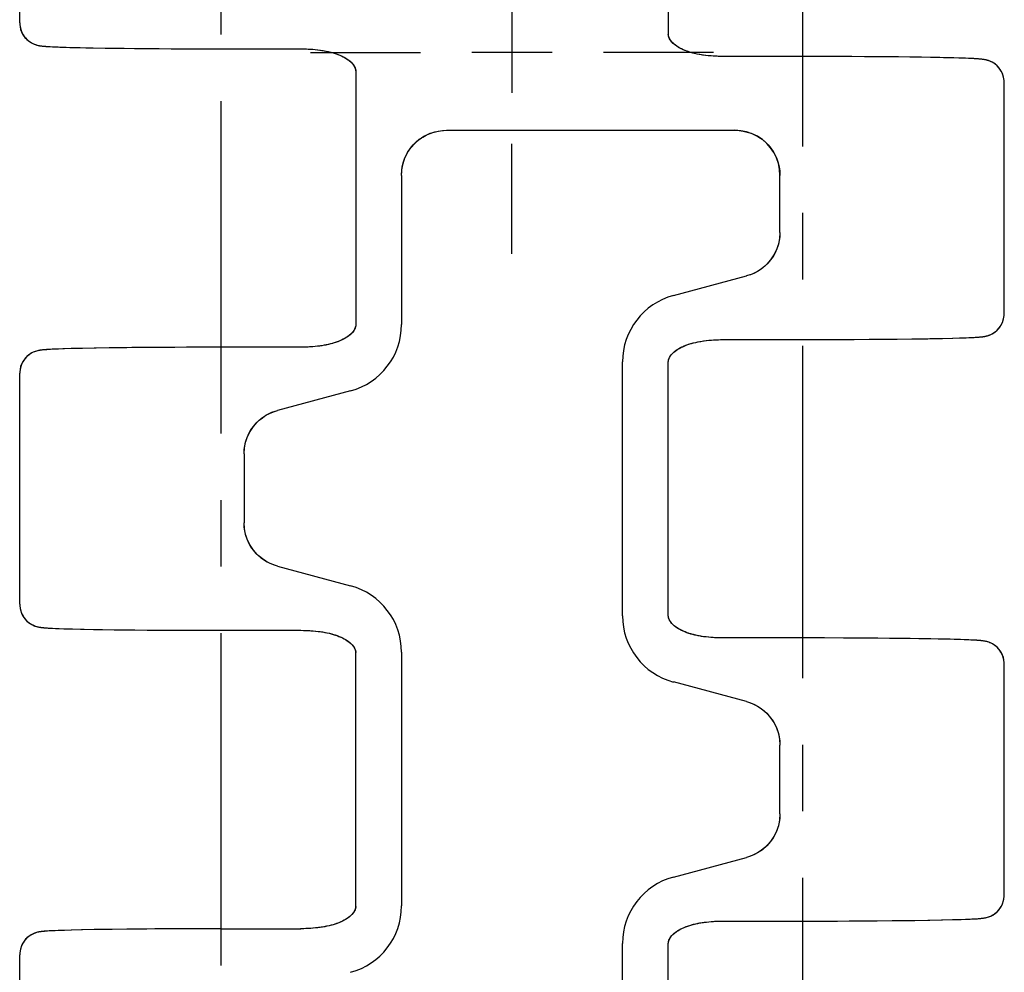
# Model space of a CAD drawing. Extents: x 0 to 210, y 0 to 297.
# Drawn here: x 64 to 85, y 117 to 138 of the extents above; entities that cross this region are included whole.
import ezdxf

# ---------------------------------------------------------------- set-up
doc = ezdxf.new("R2010")
doc.units = 0
doc.header["$LTSCALE"] = 19.36
doc.linetypes.add('CENTER', pattern=[0.6, 0.375, -0.075, 0.075, -0.075])
doc.layers.get('0').update_dxf_attribs({"linetype": 'CONTINUOUS'})
for name, color, linetype in [('1_AXIS', 7, 'CONTINUOUS'), ('2_FEATURE', 7, 'CONTINUOUS'), ('SURFACE', 7, 'CONTINUOUS')]:
    doc.layers.add(name, color=color, linetype=linetype)

msp = doc.modelspace()

# ---------------------------------------------------------------- linework, layer by layer
at = {"color": 7, "linetype": 'CONTINUOUS'}
for p, q in [((73.152, 135.24), (73.283, 135.249)), ((73.283, 135.249), (79.575, 135.249)), ((79.706, 135.24), (79.575, 135.249)), ((72.298, 134.264), (72.298, 131.007)), ((80.56, 133.018), (80.56, 134.264)), ((78.234, 131.639), (79.83, 132.067)), ((79.954, 132.109), (79.83, 132.067)), ((77.123, 124.647), (77.123, 130.19)), ((71.186, 129.559), (69.59, 129.131)), ((69.467, 129.089), (69.59, 129.131)), ((68.86, 128.18), (68.86, 126.678)), ((68.869, 126.548), (68.86, 126.678)), ((69.59, 125.727), (71.186, 125.299)), ((72.298, 123.85), (72.298, 118.307)), ((79.83, 122.771), (78.234, 123.199)), ((80.552, 121.95), (80.56, 121.82)), ((80.56, 120.318), (80.56, 121.82)), ((78.234, 118.939), (79.83, 119.367)), ((79.954, 119.409), (79.83, 119.367)), ((77.123, 111.947), (77.123, 117.49))]:
    msp.add_line(p, q, dxfattribs=at)
for points in [[(72.298, 134.264), (72.306, 134.395), (72.332, 134.523), (72.373, 134.645), (72.43, 134.76), (72.501, 134.866), (72.585, 134.962), (72.68, 135.046), (72.787, 135.117), (72.902, 135.174), (73.024, 135.215), (73.152, 135.24)], [(80.56, 134.264), (80.552, 134.395), (80.527, 134.523), (80.485, 134.645), (80.429, 134.76), (80.358, 134.866), (80.274, 134.962), (80.178, 135.046), (80.071, 135.117), (79.956, 135.174), (79.834, 135.215), (79.706, 135.24)], [(80.56, 133.018), (80.552, 132.888), (80.527, 132.761), (80.485, 132.64), (80.429, 132.525), (80.358, 132.418), (80.273, 132.322), (80.177, 132.237), (80.07, 132.166), (79.954, 132.109)], [(68.86, 128.18), (68.869, 128.31), (68.894, 128.436), (68.935, 128.558), (68.992, 128.673), (69.063, 128.78), (69.147, 128.876), (69.244, 128.961), (69.351, 129.032), (69.467, 129.089)], [(69.59, 125.727), (69.467, 125.769), (69.351, 125.826), (69.244, 125.897), (69.147, 125.982), (69.063, 126.078), (68.992, 126.185), (68.935, 126.3), (68.894, 126.422), (68.869, 126.548)], [(79.83, 122.771), (79.954, 122.729), (80.07, 122.672), (80.177, 122.601), (80.273, 122.516), (80.358, 122.42), (80.429, 122.313), (80.485, 122.198), (80.527, 122.076), (80.552, 121.95)], [(80.56, 120.318), (80.552, 120.188), (80.527, 120.061), (80.485, 119.94), (80.429, 119.825), (80.358, 119.718), (80.273, 119.622), (80.177, 119.537), (80.07, 119.466), (79.954, 119.409)]]:
    msp.add_lwpolyline(points, dxfattribs=at)
for centre, start, end in [((78.623, 130.19), 105, 180), ((70.798, 131.007), 285, 360), ((70.798, 123.85), 0, 75), ((78.623, 124.647), 180, 255), ((78.623, 117.49), 105, 180), ((70.798, 118.307), 285, 0)]:
    msp.add_arc(centre, 1.5, start, end, dxfattribs=at)
at = {"layer": '1_AXIS', "color": 7, "linetype": 'CENTER'}
for p, q in [((81.06, 65.2), (81.06, 214.969)), ((68.36, 58.929), (68.36, 208.688)), ((70.31, 136.949), (72.71, 136.949)), ((79.11, 136.949), (76.71, 136.949)), ((74.71, 132.549), (74.71, 134.949))]:
    msp.add_line(p, q, dxfattribs=at)
at = {"layer": '1_AXIS', "color": 7, "linetype": 'CONTINUOUS'}
for p, q in [((74.71, 137.829), (74.71, 136.069)), ((75.59, 136.949), (73.83, 136.949))]:
    msp.add_line(p, q, dxfattribs=at)
at = {"layer": '2_FEATURE', "color": 7, "linetype": 'CONTINUOUS'}
for p, q in [((78.123, 142.89), (78.123, 137.347)), ((63.96, 137.596), (63.96, 142.642)), ((63.96, 137.596), (63.961, 137.564)), ((64.625, 137.075), (64.676, 137.073)), ((64.676, 137.073), (64.735, 137.07)), ((64.735, 137.07), (64.801, 137.068)), ((64.801, 137.068), (64.917, 137.064)), ((64.917, 137.064), (65.054, 137.06)), ((65.054, 137.06), (65.279, 137.054)), ((65.279, 137.054), (65.562, 137.048)), ((65.562, 137.048), (66.015, 137.041)), ((66.015, 137.041), (66.466, 137.036)), ((66.466, 137.036), (67.004, 137.032)), ((67.004, 137.032), (67.47, 137.03)), ((67.47, 137.03), (67.993, 137.028)), ((67.993, 137.028), (70.057, 137.028)), ((81.425, 136.86), (79.363, 136.86)), ((81.947, 136.858), (81.425, 136.86)), ((82.411, 136.856), (81.947, 136.858)), ((82.948, 136.852), (82.411, 136.856)), ((83.399, 136.847), (82.948, 136.852)), ((83.852, 136.84), (83.399, 136.847)), ((84.135, 136.834), (83.852, 136.84)), ((84.361, 136.829), (84.135, 136.834)), ((84.498, 136.824), (84.361, 136.829)), ((84.615, 136.82), (84.498, 136.824)), ((84.681, 136.818), (84.615, 136.82)), ((84.74, 136.815), (84.681, 136.818)), ((84.792, 136.813), (84.74, 136.815)), ((71.298, 136.54), (71.298, 130.997)), ((85.46, 136.292), (85.459, 136.325)), ((85.46, 131.246), (85.46, 136.292)), ((73.283, 135.249), (79.575, 135.249)), ((72.298, 134.264), (72.298, 131.007)), ((80.56, 133.018), (80.56, 134.264)), ((78.234, 131.639), (79.83, 132.067)), ((84.61, 130.717), (84.684, 130.72)), ((84.684, 130.72), (84.748, 130.723)), ((84.748, 130.723), (84.804, 130.726)), ((84.804, 130.726), (84.852, 130.729)), ((66.911, 130.505), (66.407, 130.501)), ((67.346, 130.508), (66.911, 130.505)), ((67.834, 130.51), (67.346, 130.508)), ((68.36, 130.51), (67.834, 130.51)), ((70.097, 130.51), (68.36, 130.51)), ((79.324, 130.678), (81.06, 130.678)), ((81.06, 130.678), (81.587, 130.678)), ((81.587, 130.678), (82.074, 130.68)), ((82.074, 130.68), (82.509, 130.683)), ((82.509, 130.683), (83.014, 130.687)), ((83.014, 130.687), (83.439, 130.692)), ((83.439, 130.692), (83.793, 130.697)), ((83.793, 130.697), (84.087, 130.703)), ((84.087, 130.703), (84.329, 130.709)), ((84.329, 130.709), (84.481, 130.713)), ((84.481, 130.713), (84.61, 130.717)), ((64.616, 130.462), (64.568, 130.459)), ((64.672, 130.465), (64.616, 130.462)), ((64.737, 130.468), (64.672, 130.465)), ((64.811, 130.471), (64.737, 130.468)), ((64.94, 130.475), (64.811, 130.471)), ((65.091, 130.479), (64.94, 130.475)), ((65.333, 130.485), (65.091, 130.479)), ((65.627, 130.491), (65.333, 130.485)), ((65.981, 130.496), (65.627, 130.491)), ((66.407, 130.501), (65.981, 130.496)), ((77.123, 124.647), (77.123, 130.19)), ((78.123, 124.647), (78.123, 130.19)), ((63.96, 124.896), (63.96, 129.942)), ((71.186, 129.559), (69.59, 129.131)), ((68.86, 128.18), (68.86, 126.678)), ((69.59, 125.727), (71.186, 125.299)), ((63.96, 124.896), (63.961, 124.863)), ((64.628, 124.375), (64.68, 124.373)), ((64.68, 124.373), (64.739, 124.37)), ((64.739, 124.37), (64.806, 124.367)), ((64.806, 124.367), (64.922, 124.363)), ((64.922, 124.363), (65.06, 124.359)), ((65.06, 124.359), (65.285, 124.354)), ((65.285, 124.354), (65.569, 124.348)), ((65.569, 124.348), (66.022, 124.341)), ((66.022, 124.341), (66.472, 124.336)), ((66.472, 124.336), (67.009, 124.332)), ((67.009, 124.332), (67.474, 124.33)), ((67.474, 124.33), (67.995, 124.328)), ((67.995, 124.328), (70.057, 124.328)), ((81.428, 124.16), (79.363, 124.16)), ((81.951, 124.158), (81.428, 124.16)), ((82.417, 124.156), (81.951, 124.158)), ((82.954, 124.152), (82.417, 124.156)), ((83.405, 124.147), (82.954, 124.152)), ((83.858, 124.14), (83.405, 124.147)), ((84.142, 124.134), (83.858, 124.14)), ((84.367, 124.128), (84.142, 124.134)), ((84.504, 124.124), (84.367, 124.128)), ((84.619, 124.12), (84.504, 124.124)), ((84.686, 124.118), (84.619, 124.12)), ((84.745, 124.115), (84.686, 124.118)), ((84.796, 124.112), (84.745, 124.115)), ((71.298, 118.297), (71.298, 123.84)), ((72.298, 123.85), (72.298, 118.307)), ((85.46, 123.592), (85.459, 123.623)), ((85.46, 118.546), (85.46, 123.592)), ((79.83, 122.771), (78.234, 123.199)), ((80.56, 120.318), (80.56, 121.82)), ((78.234, 118.939), (79.83, 119.367)), ((79.324, 117.978), (81.06, 117.978)), ((81.06, 117.978), (81.587, 117.978)), ((81.587, 117.978), (82.074, 117.98)), ((82.074, 117.98), (82.509, 117.983)), ((82.509, 117.983), (83.014, 117.987)), ((83.014, 117.987), (83.439, 117.992)), ((83.439, 117.992), (83.793, 117.997)), ((83.793, 117.997), (84.087, 118.003)), ((84.087, 118.003), (84.329, 118.009)), ((84.329, 118.009), (84.481, 118.013)), ((84.481, 118.013), (84.61, 118.017)), ((84.61, 118.017), (84.684, 118.02)), ((84.684, 118.02), (84.748, 118.023)), ((84.748, 118.023), (84.804, 118.026)), ((84.804, 118.026), (84.852, 118.029)), ((64.617, 117.762), (64.569, 117.759)), ((64.674, 117.765), (64.617, 117.762)), ((64.738, 117.768), (64.674, 117.765)), ((64.812, 117.771), (64.738, 117.768)), ((64.941, 117.775), (64.812, 117.771)), ((65.093, 117.779), (64.941, 117.775)), ((65.335, 117.785), (65.093, 117.779)), ((65.629, 117.791), (65.335, 117.785)), ((65.983, 117.796), (65.629, 117.791)), ((66.407, 117.801), (65.983, 117.796)), ((66.912, 117.805), (66.407, 117.801)), ((67.346, 117.808), (66.912, 117.805)), ((67.833, 117.81), (67.346, 117.808)), ((68.36, 117.81), (67.833, 117.81)), ((68.36, 117.81), (70.097, 117.81)), ((77.123, 111.947), (77.123, 117.49)), ((78.123, 111.947), (78.123, 117.49)), ((63.96, 112.196), (63.96, 117.242))]:
    msp.add_line(p, q, dxfattribs=at)
for points in [[(63.961, 137.564), (63.968, 137.508), (63.981, 137.453), (64, 137.401), (64.024, 137.351), (64.052, 137.306), (64.084, 137.266), (64.118, 137.231), (64.152, 137.202), (64.186, 137.177), (64.218, 137.157), (64.248, 137.142), (64.276, 137.13), (64.301, 137.12), (64.324, 137.113), (64.344, 137.107), (64.363, 137.103), (64.38, 137.099), (64.395, 137.096), (64.409, 137.094), (64.423, 137.092), (64.436, 137.09), (64.45, 137.089), (64.463, 137.087), (64.477, 137.086), (64.492, 137.084), (64.507, 137.083), (64.523, 137.082), (64.541, 137.081), (64.559, 137.079), (64.58, 137.078), (64.625, 137.075)], [(79.363, 136.86), (79.322, 136.86), (79.266, 136.861), (79.211, 136.863), (79.156, 136.865), (79.102, 136.868), (79.049, 136.872), (78.997, 136.877), (78.946, 136.882), (78.895, 136.889), (78.846, 136.896), (78.797, 136.905), (78.75, 136.914), (78.703, 136.925), (78.658, 136.936), (78.614, 136.948), (78.57, 136.962), (78.529, 136.976), (78.488, 136.992), (78.449, 137.008), (78.412, 137.026), (78.376, 137.044), (78.342, 137.064), (78.31, 137.084), (78.281, 137.105), (78.253, 137.127), (78.227, 137.15), (78.204, 137.174), (78.183, 137.198), (78.165, 137.224), (78.149, 137.249), (78.137, 137.276), (78.128, 137.302), (78.124, 137.328), (78.123, 137.347)], [(70.057, 137.028), (70.095, 137.028), (70.15, 137.027), (70.204, 137.025), (70.257, 137.023), (70.309, 137.02), (70.361, 137.017), (70.412, 137.012), (70.462, 137.007), (70.511, 137.001), (70.56, 136.994), (70.607, 136.986), (70.653, 136.977), (70.699, 136.968), (70.743, 136.957), (70.787, 136.945), (70.829, 136.933), (70.871, 136.919), (70.911, 136.905), (70.949, 136.889), (70.986, 136.873), (71.022, 136.855), (71.056, 136.837), (71.089, 136.818), (71.119, 136.798), (71.147, 136.777), (71.174, 136.755), (71.198, 136.733), (71.221, 136.71), (71.24, 136.686), (71.258, 136.662), (71.272, 136.636), (71.284, 136.611), (71.292, 136.585), (71.297, 136.56), (71.298, 136.54)], [(85.459, 136.325), (85.452, 136.382), (85.439, 136.437), (85.42, 136.49), (85.395, 136.54), (85.366, 136.585), (85.334, 136.625), (85.3, 136.66), (85.265, 136.689), (85.231, 136.713), (85.198, 136.733), (85.168, 136.748), (85.141, 136.76), (85.116, 136.769), (85.094, 136.776), (85.074, 136.782), (85.055, 136.786), (85.038, 136.789), (85.023, 136.792), (85.009, 136.794), (84.995, 136.796), (84.982, 136.798), (84.969, 136.8), (84.955, 136.801), (84.941, 136.802), (84.927, 136.804), (84.911, 136.805), (84.895, 136.806), (84.877, 136.807), (84.858, 136.809), (84.838, 136.81), (84.792, 136.813)], [(72.298, 134.264), (72.302, 134.357), (72.315, 134.448), (72.336, 134.538), (72.365, 134.625), (72.401, 134.708), (72.445, 134.786), (72.496, 134.861), (72.554, 134.93), (72.617, 134.993), (72.686, 135.051), (72.76, 135.101), (72.839, 135.145), (72.922, 135.182), (73.009, 135.211), (73.098, 135.232), (73.19, 135.245), (73.283, 135.249)], [(79.575, 135.249), (79.668, 135.245), (79.76, 135.232), (79.849, 135.211), (79.936, 135.182), (80.019, 135.145), (80.098, 135.101), (80.172, 135.051), (80.241, 134.993), (80.305, 134.93), (80.362, 134.861), (80.413, 134.786), (80.457, 134.708), (80.493, 134.625), (80.522, 134.538), (80.543, 134.448), (80.556, 134.357), (80.56, 134.264)], [(80.56, 133.018), (80.556, 132.925), (80.543, 132.834), (80.522, 132.744), (80.492, 132.657), (80.455, 132.573), (80.41, 132.493), (80.358, 132.418), (80.299, 132.348), (80.233, 132.284), (80.162, 132.226), (80.086, 132.175), (80.004, 132.131), (79.919, 132.095), (79.83, 132.067)], [(84.852, 130.729), (84.874, 130.73), (84.894, 130.732), (84.912, 130.733), (84.929, 130.734), (84.945, 130.736), (84.961, 130.738), (84.976, 130.739), (84.99, 130.741), (85.004, 130.743), (85.019, 130.745), (85.035, 130.748), (85.052, 130.751), (85.071, 130.756), (85.092, 130.761), (85.114, 130.768), (85.138, 130.777), (85.164, 130.788), (85.194, 130.803), (85.227, 130.822), (85.262, 130.846), (85.297, 130.875), (85.332, 130.911), (85.365, 130.951), (85.394, 130.997), (85.42, 131.048), (85.439, 131.102), (85.453, 131.158)], [(85.453, 131.158), (85.459, 131.215), (85.46, 131.246)], [(71.298, 130.997), (71.297, 130.979), (71.292, 130.954), (71.284, 130.928), (71.273, 130.902), (71.258, 130.877), (71.241, 130.852), (71.221, 130.829), (71.199, 130.805), (71.174, 130.783), (71.148, 130.761), (71.119, 130.741), (71.089, 130.721), (71.057, 130.701), (71.023, 130.683), (70.987, 130.666), (70.95, 130.649), (70.911, 130.634), (70.871, 130.619), (70.83, 130.605), (70.788, 130.593), (70.744, 130.581), (70.7, 130.571), (70.654, 130.561), (70.608, 130.552), (70.561, 130.544), (70.512, 130.537), (70.463, 130.531), (70.413, 130.526), (70.362, 130.521), (70.31, 130.518), (70.258, 130.515), (70.205, 130.513), (70.151, 130.511), (70.097, 130.51)], [(78.123, 130.19), (78.124, 130.209), (78.128, 130.234), (78.136, 130.26), (78.148, 130.286), (78.162, 130.311), (78.18, 130.336), (78.2, 130.359), (78.222, 130.383), (78.246, 130.405), (78.273, 130.427), (78.301, 130.447), (78.331, 130.467), (78.364, 130.486), (78.398, 130.505), (78.433, 130.522), (78.471, 130.539), (78.509, 130.554), (78.549, 130.569), (78.59, 130.582), (78.633, 130.595), (78.676, 130.607), (78.721, 130.617), (78.766, 130.627), (78.813, 130.636), (78.86, 130.644), (78.908, 130.651), (78.958, 130.657), (79.008, 130.662), (79.059, 130.667), (79.11, 130.67), (79.163, 130.673), (79.216, 130.675), (79.27, 130.677), (79.324, 130.678)], [(64.568, 130.459), (64.547, 130.458), (64.527, 130.456), (64.508, 130.455), (64.491, 130.453), (64.475, 130.452), (64.46, 130.45), (64.445, 130.449), (64.431, 130.447), (64.416, 130.445), (64.401, 130.443), (64.386, 130.44), (64.369, 130.437), (64.35, 130.432), (64.329, 130.427), (64.306, 130.42), (64.283, 130.411), (64.256, 130.4), (64.226, 130.385), (64.193, 130.366), (64.159, 130.342), (64.124, 130.312), (64.089, 130.277), (64.056, 130.237), (64.026, 130.19), (64.001, 130.14), (63.981, 130.086), (63.968, 130.03)], [(63.968, 130.03), (63.961, 129.973), (63.96, 129.942)], [(68.86, 128.18), (68.865, 128.272), (68.878, 128.364), (68.899, 128.454), (68.928, 128.541), (68.966, 128.625), (69.011, 128.705), (69.063, 128.78), (69.122, 128.85), (69.187, 128.914), (69.259, 128.972), (69.335, 129.023), (69.416, 129.066), (69.502, 129.103), (69.59, 129.131)], [(69.59, 125.727), (69.502, 125.755), (69.416, 125.791), (69.335, 125.835), (69.259, 125.886), (69.188, 125.944), (69.122, 126.008), (69.063, 126.078), (69.011, 126.153), (68.966, 126.233), (68.928, 126.317), (68.899, 126.404), (68.878, 126.493), (68.865, 126.585), (68.86, 126.678)], [(63.961, 124.863), (63.968, 124.806), (63.982, 124.751), (64.001, 124.698), (64.026, 124.648), (64.055, 124.603), (64.087, 124.563), (64.121, 124.528), (64.156, 124.499), (64.19, 124.474), (64.222, 124.455), (64.252, 124.44), (64.28, 124.428), (64.304, 124.419), (64.327, 124.412), (64.347, 124.406), (64.366, 124.402), (64.382, 124.399), (64.398, 124.396), (64.412, 124.394), (64.425, 124.392), (64.439, 124.39), (64.452, 124.388), (64.466, 124.387), (64.479, 124.386), (64.494, 124.384), (64.51, 124.383), (64.526, 124.382), (64.544, 124.38), (64.563, 124.379), (64.583, 124.378), (64.628, 124.375)], [(79.363, 124.16), (79.324, 124.16), (79.268, 124.161), (79.212, 124.163), (79.158, 124.165), (79.104, 124.168), (79.051, 124.172), (78.998, 124.177), (78.947, 124.182), (78.897, 124.189), (78.847, 124.196), (78.799, 124.205), (78.751, 124.214), (78.705, 124.224), (78.659, 124.236), (78.615, 124.248), (78.572, 124.261), (78.53, 124.276), (78.489, 124.291), (78.45, 124.308), (78.413, 124.325), (78.377, 124.344), (78.343, 124.363), (78.311, 124.384), (78.282, 124.405), (78.254, 124.427), (78.228, 124.45), (78.204, 124.473), (78.184, 124.498), (78.165, 124.523), (78.15, 124.549), (78.137, 124.575), (78.129, 124.602), (78.124, 124.627), (78.123, 124.647)], [(70.057, 124.328), (70.098, 124.328), (70.154, 124.327), (70.21, 124.325), (70.264, 124.323), (70.318, 124.32), (70.371, 124.316), (70.423, 124.311), (70.475, 124.305), (70.525, 124.299), (70.575, 124.291), (70.623, 124.283), (70.671, 124.274), (70.717, 124.263), (70.763, 124.252), (70.807, 124.24), (70.85, 124.226), (70.892, 124.212), (70.932, 124.196), (70.971, 124.18), (71.009, 124.162), (71.045, 124.143), (71.078, 124.124), (71.11, 124.104), (71.14, 124.082), (71.168, 124.06), (71.194, 124.038), (71.217, 124.014), (71.238, 123.989), (71.256, 123.964), (71.271, 123.939), (71.284, 123.912), (71.292, 123.886), (71.297, 123.86), (71.298, 123.84)], [(85.459, 123.623), (85.453, 123.68), (85.44, 123.735), (85.421, 123.787), (85.397, 123.837), (85.368, 123.882), (85.337, 123.922), (85.303, 123.957), (85.269, 123.986), (85.235, 124.011), (85.203, 124.031), (85.172, 124.046), (85.145, 124.058), (85.12, 124.068), (85.097, 124.075), (85.077, 124.081), (85.058, 124.085), (85.041, 124.089), (85.026, 124.092), (85.011, 124.094), (84.998, 124.096), (84.984, 124.098), (84.971, 124.099), (84.957, 124.101), (84.944, 124.102), (84.929, 124.103), (84.914, 124.105), (84.898, 124.106), (84.88, 124.107), (84.861, 124.109), (84.841, 124.11), (84.796, 124.112)], [(79.83, 122.771), (79.919, 122.743), (80.004, 122.707), (80.085, 122.663), (80.162, 122.612), (80.233, 122.554), (80.299, 122.49), (80.358, 122.42), (80.41, 122.345), (80.455, 122.265), (80.492, 122.181), (80.522, 122.094), (80.543, 122.004), (80.556, 121.913), (80.56, 121.82)], [(80.56, 120.318), (80.556, 120.225), (80.543, 120.134), (80.522, 120.044), (80.492, 119.957), (80.455, 119.873), (80.41, 119.793), (80.358, 119.718), (80.299, 119.648), (80.233, 119.584), (80.162, 119.526), (80.086, 119.475), (80.004, 119.431), (79.919, 119.395), (79.83, 119.367)], [(85.453, 118.458), (85.459, 118.515), (85.46, 118.546)], [(71.298, 118.297), (71.297, 118.278), (71.292, 118.252), (71.283, 118.225), (71.271, 118.199), (71.256, 118.173), (71.237, 118.148), (71.216, 118.124), (71.193, 118.1), (71.167, 118.077), (71.14, 118.055), (71.11, 118.034), (71.078, 118.014), (71.044, 117.994), (71.008, 117.976), (70.971, 117.958), (70.932, 117.942), (70.891, 117.926), (70.849, 117.912), (70.806, 117.898), (70.762, 117.886), (70.716, 117.874), (70.67, 117.864), (70.622, 117.855), (70.574, 117.846), (70.524, 117.839), (70.474, 117.832), (70.422, 117.827), (70.37, 117.822), (70.317, 117.818), (70.263, 117.815), (70.208, 117.813), (70.153, 117.811), (70.097, 117.81)], [(84.852, 118.029), (84.874, 118.03), (84.894, 118.032), (84.912, 118.033), (84.929, 118.034), (84.945, 118.036), (84.961, 118.038), (84.976, 118.039), (84.99, 118.041), (85.004, 118.043), (85.019, 118.045), (85.035, 118.048), (85.052, 118.051), (85.071, 118.056), (85.092, 118.061), (85.114, 118.068), (85.138, 118.077), (85.164, 118.088), (85.194, 118.103), (85.227, 118.122), (85.262, 118.146), (85.297, 118.175), (85.332, 118.211), (85.365, 118.251), (85.394, 118.297), (85.42, 118.348), (85.439, 118.402), (85.453, 118.458)], [(78.123, 117.49), (78.124, 117.509), (78.128, 117.534), (78.136, 117.56), (78.148, 117.586), (78.162, 117.611), (78.18, 117.636), (78.2, 117.659), (78.222, 117.683), (78.246, 117.705), (78.273, 117.727), (78.301, 117.747), (78.331, 117.767), (78.364, 117.786), (78.398, 117.805), (78.433, 117.822), (78.471, 117.839), (78.509, 117.854), (78.549, 117.869), (78.59, 117.882), (78.633, 117.895), (78.676, 117.907), (78.721, 117.917), (78.766, 117.927), (78.813, 117.936), (78.86, 117.944), (78.908, 117.951), (78.958, 117.957), (79.008, 117.962), (79.059, 117.967), (79.11, 117.97), (79.163, 117.973), (79.216, 117.975), (79.27, 117.977), (79.324, 117.978)], [(64.569, 117.759), (64.548, 117.758), (64.528, 117.756), (64.509, 117.755), (64.492, 117.753), (64.476, 117.752), (64.46, 117.75), (64.446, 117.749), (64.431, 117.747), (64.417, 117.745), (64.402, 117.743), (64.386, 117.74), (64.37, 117.737), (64.351, 117.732), (64.33, 117.727), (64.307, 117.72), (64.284, 117.711), (64.257, 117.7), (64.228, 117.686), (64.195, 117.667), (64.16, 117.643), (64.125, 117.614), (64.09, 117.579), (64.057, 117.538), (64.027, 117.492), (64.002, 117.441), (63.982, 117.387), (63.968, 117.331)], [(63.968, 117.331), (63.961, 117.274), (63.96, 117.242)]]:
    msp.add_lwpolyline(points, dxfattribs=at)
for centre, start, end in [((78.623, 130.19), 105, 180), ((70.798, 131.007), 285, 360), ((70.798, 123.85), 0, 75), ((78.623, 124.647), 180, 255), ((78.623, 117.49), 105, 180), ((70.798, 118.307), 285, 0)]:
    msp.add_arc(centre, 1.5, start, end, dxfattribs=at)
at = {"layer": 'SURFACE', "color": 7, "linetype": 'CONTINUOUS'}
for p, q in [((78.123, 142.89), (78.123, 137.347)), ((63.96, 137.596), (63.96, 142.642)), ((78.124, 137.324), (78.123, 137.347)), ((64.628, 137.075), (64.689, 137.072)), ((64.689, 137.072), (64.758, 137.069)), ((64.758, 137.069), (64.838, 137.066)), ((64.838, 137.066), (64.977, 137.062)), ((64.977, 137.062), (65.142, 137.057)), ((65.142, 137.057), (65.408, 137.051)), ((65.408, 137.051), (65.827, 137.044)), ((65.827, 137.044), (66.239, 137.039)), ((66.239, 137.039), (66.72, 137.034)), ((66.72, 137.034), (67.271, 137.03)), ((67.271, 137.03), (67.888, 137.028)), ((67.888, 137.028), (70.057, 137.028)), ((81.522, 136.86), (79.363, 136.86)), ((82.13, 136.858), (81.522, 136.86)), ((82.675, 136.854), (82.13, 136.858)), ((83.152, 136.85), (82.675, 136.854)), ((83.654, 136.843), (83.152, 136.85)), ((84.055, 136.836), (83.654, 136.843)), ((84.309, 136.83), (84.055, 136.836)), ((84.467, 136.825), (84.309, 136.83)), ((84.6, 136.821), (84.467, 136.825)), ((84.676, 136.818), (84.6, 136.821)), ((84.743, 136.815), (84.676, 136.818)), ((71.296, 136.563), (71.298, 136.54)), ((71.298, 136.54), (71.298, 130.997)), ((85.46, 131.246), (85.46, 136.292)), ((85.459, 131.205), (85.46, 131.246)), ((84.625, 130.718), (84.713, 130.721)), ((84.713, 130.721), (84.788, 130.725)), ((67.237, 130.507), (66.739, 130.504)), ((67.6, 130.509), (67.237, 130.507)), ((67.985, 130.51), (67.6, 130.509)), ((68.36, 130.51), (67.985, 130.51)), ((70.093, 130.51), (68.36, 130.51)), ((79.327, 130.678), (81.06, 130.678)), ((81.06, 130.678), (81.435, 130.678)), ((81.435, 130.678), (81.82, 130.679)), ((81.82, 130.679), (82.183, 130.681)), ((82.183, 130.681), (82.682, 130.684)), ((82.682, 130.684), (83.123, 130.688)), ((83.123, 130.688), (83.507, 130.693)), ((83.507, 130.693), (83.835, 130.698)), ((83.835, 130.698), (84.109, 130.703)), ((84.109, 130.703), (84.336, 130.709)), ((84.336, 130.709), (84.521, 130.714)), ((84.521, 130.714), (84.625, 130.718)), ((64.707, 130.466), (64.632, 130.463)), ((64.796, 130.47), (64.707, 130.466)), ((64.899, 130.474), (64.796, 130.47)), ((65.085, 130.479), (64.899, 130.474)), ((65.311, 130.485), (65.085, 130.479)), ((65.585, 130.49), (65.311, 130.485)), ((65.913, 130.495), (65.585, 130.49)), ((66.297, 130.5), (65.913, 130.495)), ((66.739, 130.504), (66.297, 130.5)), ((78.123, 124.647), (78.123, 130.19)), ((63.962, 129.983), (63.96, 129.942)), ((63.96, 124.896), (63.96, 129.942)), ((78.124, 124.624), (78.123, 124.647)), ((64.678, 124.373), (64.745, 124.37)), ((64.745, 124.37), (64.821, 124.367)), ((64.821, 124.367), (64.954, 124.362)), ((64.954, 124.362), (65.112, 124.358)), ((65.112, 124.358), (65.366, 124.352)), ((65.366, 124.352), (65.766, 124.345)), ((65.766, 124.345), (66.268, 124.338)), ((66.268, 124.338), (66.746, 124.334)), ((66.746, 124.334), (67.29, 124.33)), ((67.29, 124.33), (67.898, 124.328)), ((67.898, 124.328), (70.057, 124.328)), ((81.533, 124.16), (79.363, 124.16)), ((82.149, 124.157), (81.533, 124.16)), ((82.7, 124.154), (82.149, 124.157)), ((83.182, 124.149), (82.7, 124.154)), ((83.593, 124.144), (83.182, 124.149)), ((84.013, 124.137), (83.593, 124.144)), ((84.279, 124.131), (84.013, 124.137)), ((84.444, 124.126), (84.279, 124.131)), ((84.583, 124.122), (84.444, 124.126)), ((84.662, 124.119), (84.583, 124.122)), ((84.732, 124.116), (84.662, 124.119)), ((84.792, 124.113), (84.732, 124.116)), ((71.296, 123.863), (71.298, 123.84)), ((71.298, 118.297), (71.298, 123.84)), ((85.46, 118.546), (85.46, 123.592)), ((85.459, 118.505), (85.46, 118.546)), ((79.327, 117.978), (81.06, 117.978)), ((81.06, 117.978), (81.435, 117.978)), ((81.435, 117.978), (81.82, 117.979)), ((81.82, 117.979), (82.183, 117.981)), ((82.183, 117.981), (82.682, 117.984)), ((82.682, 117.984), (83.123, 117.988)), ((83.123, 117.988), (83.507, 117.993)), ((83.507, 117.993), (83.835, 117.998)), ((83.835, 117.998), (84.109, 118.003)), ((84.109, 118.003), (84.336, 118.009)), ((84.336, 118.009), (84.521, 118.014)), ((84.521, 118.014), (84.625, 118.018)), ((84.625, 118.018), (84.713, 118.021)), ((84.713, 118.021), (84.788, 118.025)), ((64.708, 117.766), (64.633, 117.763)), ((64.797, 117.77), (64.708, 117.766)), ((64.901, 117.774), (64.797, 117.77)), ((65.086, 117.779), (64.901, 117.774)), ((65.312, 117.785), (65.086, 117.779)), ((65.586, 117.79), (65.312, 117.785)), ((65.914, 117.795), (65.586, 117.79)), ((66.298, 117.8), (65.914, 117.795)), ((66.739, 117.804), (66.298, 117.8)), ((67.237, 117.807), (66.739, 117.804)), ((67.599, 117.809), (67.237, 117.807)), ((67.983, 117.81), (67.599, 117.809)), ((68.36, 117.81), (67.983, 117.81)), ((68.36, 117.81), (70.093, 117.81)), ((78.123, 111.947), (78.123, 117.49)), ((63.962, 117.286), (63.96, 117.242)), ((63.96, 112.196), (63.96, 117.242))]:
    msp.add_line(p, q, dxfattribs=at)
for points in [[(63.96, 137.596), (63.962, 137.555), (63.975, 137.476), (63.999, 137.403), (64.033, 137.336), (64.074, 137.278), (64.12, 137.229), (64.168, 137.189), (64.217, 137.158), (64.262, 137.135), (64.302, 137.12), (64.334, 137.11), (64.361, 137.103), (64.383, 137.098), (64.403, 137.095), (64.421, 137.092), (64.438, 137.09), (64.455, 137.088), (64.473, 137.086), (64.491, 137.085), (64.51, 137.083), (64.531, 137.081), (64.552, 137.08), (64.576, 137.078), (64.628, 137.075)], [(79.363, 136.86), (79.325, 136.86), (79.256, 136.861), (79.189, 136.864), (79.123, 136.867), (79.058, 136.871), (78.995, 136.877), (78.933, 136.884), (78.872, 136.892), (78.813, 136.902), (78.755, 136.913), (78.699, 136.926), (78.644, 136.94), (78.59, 136.955), (78.538, 136.973), (78.487, 136.992), (78.439, 137.013), (78.393, 137.036), (78.348, 137.06), (78.306, 137.087), (78.267, 137.116), (78.23, 137.147), (78.198, 137.18), (78.171, 137.215), (78.149, 137.25), (78.133, 137.288), (78.124, 137.324)], [(70.057, 137.028), (70.091, 137.028), (70.157, 137.027), (70.222, 137.025), (70.286, 137.022), (70.348, 137.018), (70.41, 137.012), (70.47, 137.006), (70.529, 136.998), (70.586, 136.99), (70.642, 136.979), (70.697, 136.968), (70.751, 136.955), (70.803, 136.941), (70.854, 136.925), (70.904, 136.907), (70.952, 136.888), (70.998, 136.867), (71.042, 136.845), (71.084, 136.821), (71.124, 136.794), (71.161, 136.766), (71.196, 136.735), (71.226, 136.703), (71.252, 136.67), (71.273, 136.635), (71.288, 136.599), (71.296, 136.563)], [(85.46, 136.292), (85.459, 136.335), (85.446, 136.412), (85.422, 136.485), (85.388, 136.551), (85.348, 136.608), (85.303, 136.657), (85.255, 136.697), (85.207, 136.728), (85.162, 136.751), (85.122, 136.767), (85.089, 136.777), (85.062, 136.784), (85.04, 136.789), (85.021, 136.792), (85.003, 136.795), (84.986, 136.798), (84.969, 136.8), (84.952, 136.801), (84.934, 136.803), (84.915, 136.805), (84.895, 136.806), (84.874, 136.808), (84.851, 136.809), (84.827, 136.811), (84.801, 136.812), (84.743, 136.815)], [(84.788, 130.725), (84.821, 130.727), (84.851, 130.729), (84.878, 130.73), (84.902, 130.732), (84.924, 130.734), (84.945, 130.736), (84.964, 130.738), (84.983, 130.74), (85.002, 130.742), (85.021, 130.745), (85.042, 130.749), (85.067, 130.755), (85.094, 130.762), (85.126, 130.772), (85.163, 130.787), (85.207, 130.81), (85.255, 130.841), (85.304, 130.882), (85.349, 130.931), (85.389, 130.989), (85.422, 131.054), (85.446, 131.127), (85.459, 131.205)], [(71.298, 130.997), (71.297, 130.975), (71.289, 130.94), (71.274, 130.904), (71.253, 130.869), (71.227, 130.835), (71.197, 130.803), (71.163, 130.773), (71.125, 130.745), (71.085, 130.718), (71.043, 130.694), (70.999, 130.671), (70.953, 130.651), (70.906, 130.631), (70.856, 130.614), (70.805, 130.598), (70.753, 130.583), (70.699, 130.57), (70.644, 130.559), (70.588, 130.549), (70.531, 130.54), (70.472, 130.532), (70.412, 130.526), (70.351, 130.52), (70.288, 130.516), (70.225, 130.513), (70.16, 130.511), (70.093, 130.51)], [(78.123, 130.19), (78.124, 130.212), (78.132, 130.248), (78.147, 130.284), (78.168, 130.319), (78.194, 130.352), (78.224, 130.384), (78.258, 130.415), (78.296, 130.443), (78.335, 130.47), (78.378, 130.494), (78.421, 130.517), (78.467, 130.537), (78.515, 130.557), (78.565, 130.574), (78.616, 130.59), (78.668, 130.605), (78.722, 130.617), (78.776, 130.629), (78.832, 130.639), (78.89, 130.648), (78.948, 130.656), (79.008, 130.662), (79.07, 130.667), (79.132, 130.672), (79.196, 130.675), (79.261, 130.677), (79.327, 130.678)], [(64.632, 130.463), (64.6, 130.461), (64.57, 130.459), (64.543, 130.457), (64.519, 130.456), (64.496, 130.454), (64.476, 130.452), (64.456, 130.45), (64.438, 130.448), (64.419, 130.445), (64.4, 130.442), (64.378, 130.439), (64.354, 130.433), (64.326, 130.426), (64.295, 130.416), (64.258, 130.4), (64.214, 130.378), (64.166, 130.347), (64.117, 130.306), (64.071, 130.257), (64.031, 130.199), (63.998, 130.133), (63.975, 130.061), (63.962, 129.983)], [(63.96, 124.896), (63.962, 124.853), (63.975, 124.776), (63.999, 124.703), (64.032, 124.637), (64.073, 124.58), (64.118, 124.531), (64.166, 124.491), (64.214, 124.46), (64.259, 124.437), (64.299, 124.421), (64.331, 124.411), (64.358, 124.404), (64.381, 124.399), (64.4, 124.395), (64.418, 124.393), (64.435, 124.39), (64.452, 124.388), (64.469, 124.387), (64.487, 124.385), (64.506, 124.383), (64.525, 124.382), (64.547, 124.38), (64.569, 124.379), (64.594, 124.377), (64.62, 124.376), (64.678, 124.373)], [(79.363, 124.16), (79.33, 124.16), (79.264, 124.161), (79.198, 124.163), (79.135, 124.166), (79.072, 124.17), (79.011, 124.175), (78.951, 124.182), (78.892, 124.189), (78.835, 124.198), (78.778, 124.208), (78.723, 124.22), (78.67, 124.233), (78.617, 124.247), (78.566, 124.263), (78.517, 124.281), (78.469, 124.3), (78.423, 124.321), (78.379, 124.343), (78.337, 124.367), (78.297, 124.394), (78.259, 124.422), (78.225, 124.453), (78.194, 124.484), (78.168, 124.518), (78.147, 124.553), (78.132, 124.589), (78.124, 124.624)], [(70.057, 124.328), (70.096, 124.328), (70.165, 124.327), (70.232, 124.324), (70.298, 124.321), (70.363, 124.317), (70.426, 124.311), (70.488, 124.304), (70.548, 124.296), (70.607, 124.286), (70.665, 124.275), (70.722, 124.262), (70.777, 124.248), (70.83, 124.232), (70.883, 124.215), (70.933, 124.196), (70.982, 124.175), (71.028, 124.152), (71.072, 124.128), (71.114, 124.101), (71.154, 124.072), (71.19, 124.041), (71.222, 124.008), (71.25, 123.973), (71.272, 123.937), (71.288, 123.9), (71.296, 123.863)], [(85.46, 123.592), (85.459, 123.633), (85.446, 123.712), (85.422, 123.785), (85.388, 123.852), (85.347, 123.91), (85.301, 123.959), (85.252, 123.999), (85.204, 124.03), (85.159, 124.052), (85.119, 124.068), (85.086, 124.078), (85.06, 124.085), (85.037, 124.09), (85.018, 124.093), (85, 124.096), (84.983, 124.098), (84.966, 124.1), (84.948, 124.102), (84.93, 124.103), (84.911, 124.105), (84.89, 124.107), (84.868, 124.108), (84.845, 124.11), (84.792, 124.113)], [(84.788, 118.025), (84.821, 118.027), (84.851, 118.029), (84.878, 118.03), (84.902, 118.032), (84.924, 118.034), (84.945, 118.036), (84.964, 118.038), (84.983, 118.04), (85.002, 118.042), (85.021, 118.045), (85.042, 118.049), (85.067, 118.055), (85.094, 118.062), (85.126, 118.072), (85.163, 118.087), (85.207, 118.11), (85.255, 118.141), (85.304, 118.182), (85.349, 118.231), (85.389, 118.289), (85.422, 118.354), (85.446, 118.427), (85.459, 118.505)], [(71.298, 118.297), (71.296, 118.273), (71.288, 118.237), (71.271, 118.199), (71.249, 118.164), (71.221, 118.129), (71.189, 118.096), (71.153, 118.065), (71.113, 118.036), (71.071, 118.009), (71.026, 117.985), (70.98, 117.962), (70.932, 117.941), (70.881, 117.922), (70.829, 117.905), (70.775, 117.889), (70.72, 117.875), (70.663, 117.863), (70.605, 117.852), (70.546, 117.842), (70.486, 117.834), (70.424, 117.827), (70.36, 117.821), (70.296, 117.817), (70.23, 117.813), (70.162, 117.811), (70.093, 117.81)], [(78.123, 117.49), (78.124, 117.512), (78.132, 117.548), (78.147, 117.584), (78.168, 117.619), (78.194, 117.652), (78.224, 117.684), (78.258, 117.715), (78.296, 117.743), (78.335, 117.77), (78.378, 117.794), (78.421, 117.817), (78.467, 117.837), (78.515, 117.857), (78.565, 117.874), (78.616, 117.89), (78.668, 117.905), (78.722, 117.917), (78.776, 117.929), (78.832, 117.939), (78.89, 117.948), (78.948, 117.956), (79.008, 117.962), (79.07, 117.967), (79.132, 117.972), (79.196, 117.975), (79.261, 117.977), (79.327, 117.978)], [(64.633, 117.763), (64.601, 117.761), (64.571, 117.759), (64.544, 117.757), (64.519, 117.756), (64.497, 117.754), (64.476, 117.752), (64.457, 117.75), (64.438, 117.748), (64.42, 117.745), (64.4, 117.743), (64.379, 117.739), (64.355, 117.733), (64.327, 117.726), (64.296, 117.716), (64.259, 117.701), (64.215, 117.679), (64.167, 117.648), (64.119, 117.608), (64.073, 117.559), (64.033, 117.502), (64, 117.437), (63.975, 117.364), (63.962, 117.286)]]:
    msp.add_lwpolyline(points, dxfattribs=at)

doc.saveas('drawing.dxf')
